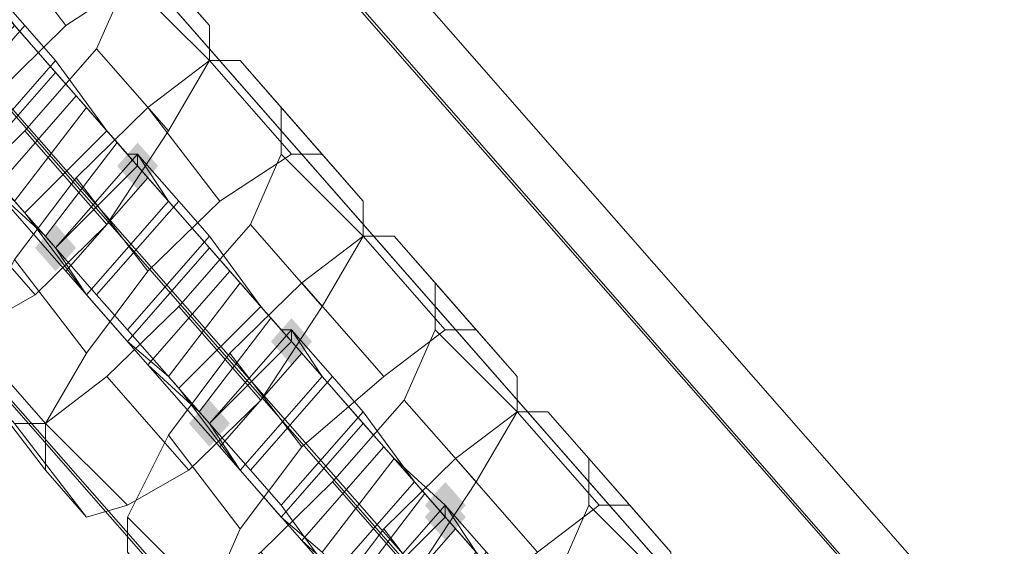
# Model space of a CAD drawing. Units: millimetres. Extents: x 209666 to 216117, y -85304 to -79098.
# Drawn here: x 212550 to 212596, y -80999 to -80974 of the extents above; entities that cross this region are included whole.
import ezdxf

# ---------------------------------------------------------------- set-up
doc = ezdxf.new("R2010")
doc.units = ezdxf.units.MM
doc.layers.add('AQUAWOOD  CWPg169.538', color=250, linetype='Continuous', lineweight=25)
doc.layers.add('МАФЫ НАШИ', color=7, linetype='Continuous', lineweight=25)

# ---------------------------------------------------------------- blocks, each defined once
blk = doc.blocks.new('guil-')
at = {"layer": 'AQUAWOOD  CWPg169.538'}
for points in [[(210149.537, -80818.663), (210149.063, -80819.137), (210148.589, -80819.611), (210149.063, -80820.085), (210149.537, -80820.559), (210150.011, -80820.085), (210150.485, -80819.611), (210150.011, -80819.137)], [(210149.537, -80818.663), (210149.063, -80819.137), (210148.589, -80819.611), (210149.063, -80820.085), (210149.537, -80820.559), (210150.011, -80820.085), (210150.485, -80819.611), (210150.011, -80819.137)], [(210145.743, -80821.982), (210145.269, -80822.456), (210144.795, -80822.931), (210145.269, -80823.405), (210145.743, -80823.879), (210146.217, -80823.405), (210146.692, -80822.931), (210146.217, -80822.456)], [(210145.743, -80821.982), (210145.269, -80822.456), (210144.795, -80822.931), (210145.269, -80823.405), (210145.743, -80823.879), (210146.217, -80823.405), (210146.692, -80822.931), (210146.217, -80822.456)], [(210145.743, -80821.982), (210145.269, -80822.456), (210144.795, -80822.931), (210145.269, -80823.405), (210145.743, -80823.879), (210146.217, -80823.405), (210146.692, -80822.931), (210146.217, -80822.456)], [(210145.743, -80821.982), (210145.269, -80822.456), (210144.795, -80822.931), (210145.269, -80823.405), (210145.743, -80823.879), (210146.217, -80823.405), (210146.692, -80822.931), (210146.217, -80822.456)], [(210156.65, -80825.776), (210156.176, -80826.25), (210155.702, -80826.724), (210156.176, -80827.199), (210156.65, -80827.673), (210157.124, -80827.199), (210157.599, -80826.724), (210157.124, -80826.25)], [(210156.65, -80825.776), (210156.176, -80826.25), (210155.702, -80826.724), (210156.176, -80827.199), (210156.65, -80827.673), (210157.124, -80827.199), (210157.599, -80826.724), (210157.124, -80826.25)], [(210152.856, -80829.095), (210152.382, -80829.57), (210151.908, -80830.044), (210152.382, -80830.518), (210152.856, -80830.992), (210153.331, -80830.518), (210153.805, -80830.044), (210153.331, -80829.57)], [(210152.856, -80829.095), (210152.382, -80829.57), (210151.908, -80830.044), (210152.382, -80830.518), (210152.856, -80830.992), (210153.331, -80830.518), (210153.805, -80830.044), (210153.331, -80829.57)], [(210152.856, -80829.095), (210152.382, -80829.57), (210151.908, -80830.044), (210152.382, -80830.518), (210152.856, -80830.992), (210153.331, -80830.518), (210153.805, -80830.044), (210153.331, -80829.57)], [(210152.856, -80829.095), (210152.382, -80829.57), (210151.908, -80830.044), (210152.382, -80830.518), (210152.856, -80830.992), (210153.331, -80830.518), (210153.805, -80830.044), (210153.331, -80829.57)], [(210163.763, -80832.415), (210163.289, -80832.889), (210162.815, -80833.363), (210163.289, -80833.838), (210163.763, -80834.312), (210164.238, -80833.838), (210164.712, -80833.363), (210164.238, -80832.889)], [(210163.763, -80832.415), (210163.289, -80832.889), (210162.815, -80833.363), (210163.289, -80833.838), (210163.763, -80834.312), (210164.238, -80833.838), (210164.712, -80833.363), (210164.238, -80832.889)], [(210163.763, -80832.889), (210163.289, -80833.363), (210162.815, -80833.838), (210163.289, -80834.312), (210163.763, -80834.786), (210164.238, -80834.312), (210164.712, -80833.838), (210164.238, -80833.363)], [(210163.763, -80832.889), (210163.289, -80833.363), (210162.815, -80833.838), (210163.289, -80834.312), (210163.763, -80834.786), (210164.238, -80834.312), (210164.712, -80833.838), (210164.238, -80833.363)]]:
    blk.add_hatch(color=18, dxfattribs=at).paths.add_polyline_path(points)
at = {"layer": 'AQUAWOOD  CWPg169.538', "color": 18, "lineweight": 13}
for points in [[(209929.501, -80603.369), (210266.194, -80939.588), (209929.501, -80603.369)], [(209935.192, -80597.204), (210271.884, -80933.897), (209935.192, -80597.204)], [(209939.46, -80592.462), (210275.678, -80929.155), (209939.46, -80592.462)], [(209940.408, -80590.565), (210276.627, -80926.784), (209940.408, -80590.565)], [(209938.037, -80591.514), (210274.73, -80928.206), (209938.037, -80591.514)], [(209933.295, -80595.307), (210269.988, -80932), (209933.295, -80595.307)], [(209927.604, -80600.998), (210263.823, -80937.691), (209927.604, -80600.998)], [(209921.914, -80607.163), (210258.132, -80943.855), (209921.914, -80607.163)], [(209923.336, -80609.06), (210260.029, -80945.278), (209923.336, -80609.06)], [(209929.501, -80603.369), (210266.194, -80939.588), (209929.501, -80603.369)], [(209935.192, -80597.204), (210271.884, -80933.897), (209935.192, -80597.204)], [(209939.46, -80592.462), (210275.678, -80929.155), (209939.46, -80592.462)], [(209940.408, -80590.565), (210276.627, -80926.784), (209940.408, -80590.565)], [(209938.037, -80591.514), (210274.73, -80928.206), (209938.037, -80591.514)], [(209933.295, -80595.307), (210269.988, -80932), (209933.295, -80595.307)], [(209927.604, -80600.998), (210263.823, -80937.691), (209927.604, -80600.998)], [(209921.914, -80607.163), (210258.132, -80943.855), (209921.914, -80607.163)], [(209923.336, -80609.06), (210260.029, -80945.278), (209923.336, -80609.06)], [(210145.743, -80822.931), (210149.537, -80819.137), (210145.743, -80822.931)], [(210145.743, -80822.931), (210149.537, -80819.137), (210145.743, -80822.931)], [(210152.856, -80830.044), (210156.65, -80826.25), (210152.856, -80830.044)], [(210152.856, -80830.044), (210156.65, -80826.25), (210152.856, -80830.044)], [(210159.97, -80837.157), (210163.763, -80833.363), (210159.97, -80837.157)], [(210159.97, -80837.157), (210163.763, -80833.363), (210159.97, -80837.157)]]:
    blk.add_lwpolyline(points, dxfattribs=at)
for points in [[(210146.692, -80816.766), (210148.589, -80818.663), (210149.537, -80819.611), (210149.537, -80819.137), (210149.063, -80819.137), (210147.166, -80817.24), (210145.743, -80815.817), (210142.898, -80812.972), (210139.578, -80809.653), (210136.733, -80806.807), (210135.311, -80804.91), (210137.207, -80806.807), (210135.311, -80804.91), (210131.517, -80808.704), (210133.414, -80810.601), (210137.207, -80806.807), (210138.63, -80808.23), (210141.001, -80811.075), (210143.846, -80813.92)], [(210146.692, -80816.766), (210148.589, -80818.663), (210149.537, -80819.611), (210149.537, -80819.137), (210149.063, -80819.137), (210147.166, -80817.24), (210145.743, -80815.817), (210142.898, -80812.972), (210139.578, -80809.653), (210136.733, -80806.807), (210135.311, -80804.91), (210137.207, -80806.807), (210135.311, -80804.91), (210131.517, -80808.704), (210133.414, -80810.601), (210137.207, -80806.807), (210138.63, -80808.23), (210141.001, -80811.075), (210143.846, -80813.92)], [(210147.166, -80808.23), (210150.96, -80812.024), (210149.537, -80812.024), (210145.743, -80808.23), (210149.537, -80812.024), (210146.217, -80813.92), (210142.898, -80810.127), (210146.217, -80813.92), (210142.898, -80816.766), (210139.578, -80812.972), (210142.898, -80816.766), (210140.053, -80820.085), (210136.733, -80816.292), (210140.053, -80820.085), (210138.156, -80822.931), (210134.836, -80819.611), (210138.156, -80822.931), (210138.156, -80824.827), (210134.836, -80821.034), (210134.836, -80819.611), (210136.733, -80816.292), (210139.578, -80812.972), (210142.898, -80810.127), (210145.743, -80808.23)], [(210134.836, -80821.034), (210134.836, -80819.611), (210136.733, -80816.292), (210139.578, -80812.972), (210142.898, -80810.127), (210145.743, -80808.23), (210147.166, -80808.23), (210149.063, -80810.127), (210149.063, -80812.024), (210147.64, -80814.869), (210144.321, -80818.188), (210141.001, -80821.034), (210138.156, -80822.931), (210136.733, -80822.931)], [(210147.166, -80808.23), (210150.96, -80812.024), (210149.537, -80812.024), (210145.743, -80808.23), (210149.537, -80812.024), (210146.217, -80813.92), (210142.898, -80810.127), (210146.217, -80813.92), (210142.898, -80816.766), (210139.578, -80812.972), (210142.898, -80816.766), (210140.053, -80820.085), (210136.733, -80816.292), (210140.053, -80820.085), (210138.156, -80822.931), (210134.836, -80819.611), (210138.156, -80822.931), (210138.156, -80824.827), (210134.836, -80821.034), (210134.836, -80819.611), (210136.733, -80816.292), (210139.578, -80812.972), (210142.898, -80810.127), (210145.743, -80808.23)], [(210134.836, -80821.034), (210134.836, -80819.611), (210136.733, -80816.292), (210139.578, -80812.972), (210142.898, -80810.127), (210145.743, -80808.23), (210147.166, -80808.23), (210149.063, -80810.127), (210149.063, -80812.024), (210147.64, -80814.869), (210144.321, -80818.188), (210141.001, -80821.034), (210138.156, -80822.931), (210136.733, -80822.931)], [(210149.063, -80810.127), (210152.856, -80813.92), (210150.96, -80812.024), (210147.166, -80808.23)], [(210149.063, -80810.127), (210152.856, -80813.92), (210150.96, -80812.024), (210147.166, -80808.23)], [(210145.743, -80822.931), (210145.269, -80822.456), (210142.898, -80820.559), (210140.053, -80817.714), (210137.207, -80814.395), (210134.836, -80812.024), (210133.414, -80810.601), (210131.517, -80808.704), (210132.939, -80810.601), (210135.785, -80813.446), (210139.104, -80816.766), (210141.95, -80819.611), (210143.846, -80821.034)], [(210145.743, -80822.931), (210145.269, -80822.456), (210142.898, -80820.559), (210140.053, -80817.714), (210137.207, -80814.395), (210134.836, -80812.024), (210133.414, -80810.601), (210131.517, -80808.704), (210132.939, -80810.601), (210135.785, -80813.446), (210139.104, -80816.766), (210141.95, -80819.611), (210143.846, -80821.034)], [(210152.856, -80813.92), (210149.063, -80810.127), (210149.063, -80812.024), (210152.856, -80815.343), (210149.063, -80812.024), (210147.64, -80814.869), (210150.96, -80818.188), (210147.64, -80814.869), (210144.321, -80818.188), (210148.114, -80821.982), (210144.321, -80818.188), (210141.001, -80821.034), (210144.795, -80824.827), (210141.001, -80821.034), (210138.156, -80822.931), (210141.95, -80826.25), (210138.156, -80822.931), (210136.733, -80822.931), (210140.053, -80826.724), (210141.95, -80826.25), (210144.795, -80824.827), (210148.114, -80821.982), (210150.96, -80818.188), (210152.856, -80815.343)], [(210152.856, -80813.92), (210149.063, -80810.127), (210149.063, -80812.024), (210152.856, -80815.343), (210149.063, -80812.024), (210147.64, -80814.869), (210150.96, -80818.188), (210147.64, -80814.869), (210144.321, -80818.188), (210148.114, -80821.982), (210144.321, -80818.188), (210141.001, -80821.034), (210144.795, -80824.827), (210141.001, -80821.034), (210138.156, -80822.931), (210141.95, -80826.25), (210138.156, -80822.931), (210136.733, -80822.931), (210140.053, -80826.724), (210141.95, -80826.25), (210144.795, -80824.827), (210148.114, -80821.982), (210150.96, -80818.188), (210152.856, -80815.343)], [(210152.856, -80813.92), (210152.856, -80815.343), (210150.96, -80818.188), (210148.114, -80821.982), (210144.795, -80824.827), (210141.95, -80826.25), (210140.053, -80826.724), (210138.156, -80824.827), (210138.156, -80822.931), (210140.053, -80820.085), (210142.898, -80816.766), (210146.217, -80813.92), (210149.537, -80812.024), (210150.96, -80812.024)], [(210152.856, -80813.92), (210152.856, -80815.343), (210150.96, -80818.188), (210148.114, -80821.982), (210144.795, -80824.827), (210141.95, -80826.25), (210140.053, -80826.724), (210138.156, -80824.827), (210138.156, -80822.931), (210140.053, -80820.085), (210142.898, -80816.766), (210146.217, -80813.92), (210149.537, -80812.024), (210150.96, -80812.024)], [(210153.805, -80823.879), (210155.702, -80825.776), (210156.65, -80826.724), (210156.65, -80826.25), (210156.176, -80826.25), (210154.279, -80824.353), (210152.856, -80822.931), (210150.011, -80820.085), (210146.692, -80816.766), (210143.846, -80813.92), (210142.424, -80812.024), (210144.321, -80813.92), (210142.424, -80812.024), (210138.63, -80815.817), (210140.527, -80817.714), (210144.321, -80813.92), (210145.743, -80815.343), (210148.114, -80818.188), (210150.96, -80821.034)], [(210153.805, -80823.879), (210155.702, -80825.776), (210156.65, -80826.724), (210156.65, -80826.25), (210156.176, -80826.25), (210154.279, -80824.353), (210152.856, -80822.931), (210150.011, -80820.085), (210146.692, -80816.766), (210143.846, -80813.92), (210142.424, -80812.024), (210144.321, -80813.92), (210142.424, -80812.024), (210138.63, -80815.817), (210140.527, -80817.714), (210144.321, -80813.92), (210145.743, -80815.343), (210148.114, -80818.188), (210150.96, -80821.034)], [(210142.898, -80812.972), (210139.104, -80816.766), (210141.95, -80819.611), (210145.743, -80815.817)], [(210142.898, -80812.972), (210139.104, -80816.766), (210141.95, -80819.611), (210145.743, -80815.817)], [(210143.846, -80813.92), (210140.053, -80817.714), (210142.898, -80820.559), (210146.692, -80816.766)], [(210140.053, -80817.714), (210143.846, -80813.92), (210146.692, -80816.766), (210142.898, -80820.559)], [(210143.846, -80813.92), (210140.053, -80817.714), (210142.898, -80820.559), (210146.692, -80816.766)], [(210140.053, -80817.714), (210143.846, -80813.92), (210146.692, -80816.766), (210142.898, -80820.559)], [(210140.527, -80817.714), (210141.95, -80819.137), (210145.743, -80815.343), (210144.321, -80813.92)], [(210140.527, -80817.714), (210141.95, -80819.137), (210145.743, -80815.343), (210144.321, -80813.92)], [(210154.279, -80815.343), (210158.073, -80819.137), (210156.65, -80819.137), (210152.856, -80815.343), (210156.65, -80819.137), (210153.331, -80821.034), (210150.011, -80817.24), (210153.331, -80821.034), (210150.011, -80823.879), (210146.692, -80820.085), (210150.011, -80823.879), (210147.166, -80827.199), (210143.846, -80823.405), (210147.166, -80827.199), (210145.269, -80830.044), (210141.95, -80826.724), (210145.269, -80830.044), (210145.269, -80831.941), (210141.95, -80828.147), (210141.95, -80826.724), (210143.846, -80823.405), (210146.692, -80820.085), (210150.011, -80817.24), (210152.856, -80815.343)], [(210141.95, -80828.147), (210141.95, -80826.724), (210143.846, -80823.405), (210146.692, -80820.085), (210150.011, -80817.24), (210152.856, -80815.343), (210154.279, -80815.343), (210156.176, -80817.24), (210156.176, -80819.137), (210154.753, -80821.982), (210151.434, -80825.302), (210148.114, -80828.147), (210145.269, -80830.044), (210143.846, -80830.044)], [(210141.95, -80819.137), (210145.743, -80815.343), (210148.114, -80818.188), (210144.321, -80821.508)], [(210154.279, -80815.343), (210158.073, -80819.137), (210156.65, -80819.137), (210152.856, -80815.343), (210156.65, -80819.137), (210153.331, -80821.034), (210150.011, -80817.24), (210153.331, -80821.034), (210150.011, -80823.879), (210146.692, -80820.085), (210150.011, -80823.879), (210147.166, -80827.199), (210143.846, -80823.405), (210147.166, -80827.199), (210145.269, -80830.044), (210141.95, -80826.724), (210145.269, -80830.044), (210145.269, -80831.941), (210141.95, -80828.147), (210141.95, -80826.724), (210143.846, -80823.405), (210146.692, -80820.085), (210150.011, -80817.24), (210152.856, -80815.343)], [(210141.95, -80828.147), (210141.95, -80826.724), (210143.846, -80823.405), (210146.692, -80820.085), (210150.011, -80817.24), (210152.856, -80815.343), (210154.279, -80815.343), (210156.176, -80817.24), (210156.176, -80819.137), (210154.753, -80821.982), (210151.434, -80825.302), (210148.114, -80828.147), (210145.269, -80830.044), (210143.846, -80830.044)], [(210141.95, -80819.137), (210145.743, -80815.343), (210148.114, -80818.188), (210144.321, -80821.508)], [(210156.176, -80817.24), (210159.97, -80821.034), (210158.073, -80819.137), (210154.279, -80815.343)], [(210156.176, -80817.24), (210159.97, -80821.034), (210158.073, -80819.137), (210154.279, -80815.343)], [(210152.856, -80830.044), (210152.382, -80829.57), (210150.011, -80827.673), (210147.166, -80824.827), (210144.321, -80821.508), (210141.95, -80819.137), (210140.527, -80817.714), (210138.63, -80815.817), (210140.053, -80817.714), (210142.898, -80820.559), (210146.217, -80823.879), (210149.063, -80826.724), (210150.96, -80828.147)], [(210152.856, -80830.044), (210152.382, -80829.57), (210150.011, -80827.673), (210147.166, -80824.827), (210144.321, -80821.508), (210141.95, -80819.137), (210140.527, -80817.714), (210138.63, -80815.817), (210140.053, -80817.714), (210142.898, -80820.559), (210146.217, -80823.879), (210149.063, -80826.724), (210150.96, -80828.147)], [(210145.743, -80815.817), (210141.95, -80819.611), (210143.846, -80821.034), (210147.166, -80817.24)], [(210145.743, -80815.817), (210141.95, -80819.611), (210143.846, -80821.034), (210147.166, -80817.24)], [(210146.692, -80816.766), (210142.898, -80820.559), (210146.217, -80823.879), (210150.011, -80820.085)], [(210142.898, -80820.559), (210146.692, -80816.766), (210148.589, -80818.663), (210145.269, -80822.456)], [(210146.692, -80816.766), (210142.898, -80820.559), (210146.217, -80823.879), (210150.011, -80820.085)], [(210142.898, -80820.559), (210146.692, -80816.766), (210148.589, -80818.663), (210145.269, -80822.456)], [(210159.97, -80821.034), (210156.176, -80817.24), (210156.176, -80819.137), (210159.97, -80822.456), (210156.176, -80819.137), (210154.753, -80821.982), (210158.073, -80825.302), (210154.753, -80821.982), (210151.434, -80825.302), (210155.228, -80829.095), (210151.434, -80825.302), (210148.114, -80828.147), (210151.908, -80831.941), (210148.114, -80828.147), (210145.269, -80830.044), (210149.063, -80833.363), (210145.269, -80830.044), (210143.846, -80830.044), (210147.166, -80833.838), (210149.063, -80833.363), (210151.908, -80831.941), (210155.228, -80829.095), (210158.073, -80825.302), (210159.97, -80822.456)], [(210149.063, -80819.137), (210149.537, -80819.137), (210149.537, -80819.611), (210145.743, -80822.931), (210143.846, -80821.034), (210147.166, -80817.24)], [(210159.97, -80821.034), (210156.176, -80817.24), (210156.176, -80819.137), (210159.97, -80822.456), (210156.176, -80819.137), (210154.753, -80821.982), (210158.073, -80825.302), (210154.753, -80821.982), (210151.434, -80825.302), (210155.228, -80829.095), (210151.434, -80825.302), (210148.114, -80828.147), (210151.908, -80831.941), (210148.114, -80828.147), (210145.269, -80830.044), (210149.063, -80833.363), (210145.269, -80830.044), (210143.846, -80830.044), (210147.166, -80833.838), (210149.063, -80833.363), (210151.908, -80831.941), (210155.228, -80829.095), (210158.073, -80825.302), (210159.97, -80822.456)], [(210149.063, -80819.137), (210149.537, -80819.137), (210149.537, -80819.611), (210145.743, -80822.931), (210143.846, -80821.034), (210147.166, -80817.24)], [(210144.321, -80821.508), (210148.114, -80818.188), (210150.96, -80821.034), (210147.166, -80824.827)], [(210144.321, -80821.508), (210148.114, -80818.188), (210150.96, -80821.034), (210147.166, -80824.827)], [(210145.743, -80822.931), (210149.537, -80819.611), (210148.589, -80818.663), (210145.269, -80822.456)], [(210145.743, -80822.931), (210149.537, -80819.611), (210148.589, -80818.663), (210145.269, -80822.456)], [(210159.97, -80821.034), (210159.97, -80822.456), (210158.073, -80825.302), (210155.228, -80829.095), (210151.908, -80831.941), (210149.063, -80833.363), (210147.166, -80833.838), (210145.269, -80831.941), (210145.269, -80830.044), (210147.166, -80827.199), (210150.011, -80823.879), (210153.331, -80821.034), (210156.65, -80819.137), (210158.073, -80819.137)], [(210159.97, -80821.034), (210159.97, -80822.456), (210158.073, -80825.302), (210155.228, -80829.095), (210151.908, -80831.941), (210149.063, -80833.363), (210147.166, -80833.838), (210145.269, -80831.941), (210145.269, -80830.044), (210147.166, -80827.199), (210150.011, -80823.879), (210153.331, -80821.034), (210156.65, -80819.137), (210158.073, -80819.137)], [(210149.537, -80819.137), (210145.743, -80822.931), (210147.166, -80824.827), (210150.96, -80821.034)], [(210160.918, -80830.992), (210162.815, -80832.889), (210163.763, -80833.838), (210163.763, -80833.363), (210161.392, -80831.466), (210159.97, -80830.044), (210157.124, -80827.199), (210153.805, -80823.879), (210150.96, -80821.034), (210149.537, -80819.137), (210151.434, -80821.034), (210149.537, -80819.137), (210145.743, -80822.931), (210147.64, -80824.827), (210151.434, -80821.034), (210152.856, -80822.456), (210155.228, -80825.302), (210158.073, -80828.147)], [(210149.537, -80819.137), (210145.743, -80822.931), (210147.166, -80824.827), (210150.96, -80821.034)], [(210160.918, -80830.992), (210162.815, -80832.889), (210163.763, -80833.838), (210163.763, -80833.363), (210161.392, -80831.466), (210159.97, -80830.044), (210157.124, -80827.199), (210153.805, -80823.879), (210150.96, -80821.034), (210149.537, -80819.137), (210151.434, -80821.034), (210149.537, -80819.137), (210145.743, -80822.931), (210147.64, -80824.827), (210151.434, -80821.034), (210152.856, -80822.456), (210155.228, -80825.302), (210158.073, -80828.147)], [(210150.011, -80820.085), (210146.217, -80823.879), (210149.063, -80826.724), (210152.856, -80822.931)], [(210150.011, -80820.085), (210146.217, -80823.879), (210149.063, -80826.724), (210152.856, -80822.931)], [(210150.96, -80821.034), (210147.166, -80824.827), (210150.011, -80827.673), (210153.805, -80823.879)], [(210147.166, -80824.827), (210150.96, -80821.034), (210153.805, -80823.879), (210150.011, -80827.673)], [(210150.96, -80821.034), (210147.166, -80824.827), (210150.011, -80827.673), (210153.805, -80823.879)], [(210147.166, -80824.827), (210150.96, -80821.034), (210153.805, -80823.879), (210150.011, -80827.673)], [(210147.64, -80824.827), (210149.063, -80826.25), (210152.856, -80822.456), (210151.434, -80821.034)], [(210147.64, -80824.827), (210149.063, -80826.25), (210152.856, -80822.456), (210151.434, -80821.034)], [(210161.392, -80822.456), (210165.186, -80826.25), (210163.763, -80826.25), (210159.97, -80822.456), (210163.763, -80826.25), (210160.918, -80828.147), (210157.124, -80824.353), (210160.918, -80828.147), (210157.124, -80830.992), (210153.805, -80827.199), (210157.124, -80830.992), (210154.279, -80834.312), (210150.96, -80830.518), (210154.279, -80834.312), (210152.856, -80837.157), (210149.063, -80833.838), (210152.856, -80837.157), (210152.382, -80839.054), (210149.063, -80835.26), (210149.063, -80833.838), (210150.96, -80830.518), (210153.805, -80827.199), (210157.124, -80824.353), (210159.97, -80822.456)], [(210149.063, -80835.26), (210149.063, -80833.838), (210150.96, -80830.518), (210153.805, -80827.199), (210157.124, -80824.353), (210159.97, -80822.456), (210161.392, -80822.456), (210163.289, -80824.353), (210163.289, -80826.25), (210161.867, -80829.095), (210158.547, -80832.415), (210155.228, -80835.26), (210152.382, -80837.157), (210150.96, -80837.157)], [(210149.063, -80826.25), (210152.856, -80822.456), (210155.228, -80825.302), (210151.434, -80828.621)], [(210161.392, -80822.456), (210165.186, -80826.25), (210163.763, -80826.25), (210159.97, -80822.456), (210163.763, -80826.25), (210160.918, -80828.147), (210157.124, -80824.353), (210160.918, -80828.147), (210157.124, -80830.992), (210153.805, -80827.199), (210157.124, -80830.992), (210154.279, -80834.312), (210150.96, -80830.518), (210154.279, -80834.312), (210152.856, -80837.157), (210149.063, -80833.838), (210152.856, -80837.157), (210152.382, -80839.054), (210149.063, -80835.26), (210149.063, -80833.838), (210150.96, -80830.518), (210153.805, -80827.199), (210157.124, -80824.353), (210159.97, -80822.456)], [(210149.063, -80835.26), (210149.063, -80833.838), (210150.96, -80830.518), (210153.805, -80827.199), (210157.124, -80824.353), (210159.97, -80822.456), (210161.392, -80822.456), (210163.289, -80824.353), (210163.289, -80826.25), (210161.867, -80829.095), (210158.547, -80832.415), (210155.228, -80835.26), (210152.382, -80837.157), (210150.96, -80837.157)], [(210149.063, -80826.25), (210152.856, -80822.456), (210155.228, -80825.302), (210151.434, -80828.621)], [(210163.289, -80824.353), (210167.083, -80828.147), (210165.186, -80826.25), (210161.392, -80822.456)], [(210163.289, -80824.353), (210167.083, -80828.147), (210165.186, -80826.25), (210161.392, -80822.456)], [(210159.97, -80837.157), (210159.495, -80836.683), (210157.124, -80834.786), (210154.279, -80831.941), (210151.434, -80828.621), (210149.063, -80826.25), (210147.64, -80824.827), (210145.743, -80822.931), (210147.166, -80824.827), (210150.011, -80827.673), (210153.331, -80830.992), (210156.176, -80833.838), (210158.073, -80835.26)], [(210159.97, -80837.157), (210159.495, -80836.683), (210157.124, -80834.786), (210154.279, -80831.941), (210151.434, -80828.621), (210149.063, -80826.25), (210147.64, -80824.827), (210145.743, -80822.931), (210147.166, -80824.827), (210150.011, -80827.673), (210153.331, -80830.992), (210156.176, -80833.838), (210158.073, -80835.26)], [(210152.856, -80822.931), (210149.063, -80826.724), (210150.96, -80828.147), (210154.279, -80824.353)], [(210152.856, -80822.931), (210149.063, -80826.724), (210150.96, -80828.147), (210154.279, -80824.353)], [(210153.805, -80823.879), (210150.011, -80827.673), (210153.331, -80830.992), (210157.124, -80827.199)], [(210150.011, -80827.673), (210153.805, -80823.879), (210155.702, -80825.776), (210152.382, -80829.57)], [(210153.805, -80823.879), (210150.011, -80827.673), (210153.331, -80830.992), (210157.124, -80827.199)], [(210150.011, -80827.673), (210153.805, -80823.879), (210155.702, -80825.776), (210152.382, -80829.57)], [(210167.083, -80828.147), (210163.289, -80824.353), (210163.289, -80826.25), (210167.083, -80829.57), (210163.289, -80826.25), (210161.867, -80829.095), (210165.186, -80832.415), (210161.867, -80829.095), (210158.547, -80832.415), (210162.341, -80836.209), (210158.547, -80832.415), (210155.228, -80835.26), (210159.021, -80839.054), (210155.228, -80835.26), (210152.382, -80837.157), (210156.176, -80840.477), (210152.382, -80837.157), (210150.96, -80837.157), (210154.279, -80840.951), (210156.176, -80840.477), (210159.021, -80839.054), (210162.341, -80836.209), (210165.186, -80832.415), (210167.083, -80829.57)], [(210156.176, -80826.25), (210156.65, -80826.25), (210156.65, -80826.724), (210152.856, -80830.044), (210150.96, -80828.147), (210154.279, -80824.353)], [(210167.083, -80828.147), (210163.289, -80824.353), (210163.289, -80826.25), (210167.083, -80829.57), (210163.289, -80826.25), (210161.867, -80829.095), (210165.186, -80832.415), (210161.867, -80829.095), (210158.547, -80832.415), (210162.341, -80836.209), (210158.547, -80832.415), (210155.228, -80835.26), (210159.021, -80839.054), (210155.228, -80835.26), (210152.382, -80837.157), (210156.176, -80840.477), (210152.382, -80837.157), (210150.96, -80837.157), (210154.279, -80840.951), (210156.176, -80840.477), (210159.021, -80839.054), (210162.341, -80836.209), (210165.186, -80832.415), (210167.083, -80829.57)], [(210156.176, -80826.25), (210156.65, -80826.25), (210156.65, -80826.724), (210152.856, -80830.044), (210150.96, -80828.147), (210154.279, -80824.353)], [(210151.434, -80828.621), (210155.228, -80825.302), (210158.073, -80828.147), (210154.279, -80831.941)], [(210151.434, -80828.621), (210155.228, -80825.302), (210158.073, -80828.147), (210154.279, -80831.941)], [(210152.856, -80830.044), (210156.65, -80826.724), (210155.702, -80825.776), (210152.382, -80829.57)], [(210152.856, -80830.044), (210156.65, -80826.724), (210155.702, -80825.776), (210152.382, -80829.57)], [(210167.083, -80828.147), (210167.083, -80829.57), (210165.186, -80832.415), (210162.341, -80836.209), (210159.021, -80839.054), (210156.176, -80840.477), (210154.279, -80840.951), (210152.382, -80839.054), (210152.856, -80837.157), (210154.279, -80834.312), (210157.124, -80830.992), (210160.918, -80828.147), (210163.763, -80826.25), (210165.186, -80826.25)], [(210167.083, -80828.147), (210167.083, -80829.57), (210165.186, -80832.415), (210162.341, -80836.209), (210159.021, -80839.054), (210156.176, -80840.477), (210154.279, -80840.951), (210152.382, -80839.054), (210152.856, -80837.157), (210154.279, -80834.312), (210157.124, -80830.992), (210160.918, -80828.147), (210163.763, -80826.25), (210165.186, -80826.25)], [(210156.65, -80826.25), (210152.856, -80830.044), (210154.279, -80831.941), (210158.073, -80828.147)], [(210168.031, -80838.105), (210169.928, -80840.002), (210170.877, -80840.951), (210170.877, -80840.477), (210168.506, -80838.58), (210167.083, -80837.157), (210164.238, -80834.312), (210160.918, -80830.992), (210158.073, -80828.147), (210156.65, -80826.25), (210158.547, -80828.147), (210156.65, -80826.25), (210152.856, -80830.044), (210154.753, -80831.941), (210158.547, -80828.147), (210159.97, -80829.57), (210162.341, -80832.415), (210165.186, -80835.26)], [(210156.65, -80826.25), (210152.856, -80830.044), (210154.279, -80831.941), (210158.073, -80828.147)], [(210168.031, -80838.105), (210169.928, -80840.002), (210170.877, -80840.951), (210170.877, -80840.477), (210168.506, -80838.58), (210167.083, -80837.157), (210164.238, -80834.312), (210160.918, -80830.992), (210158.073, -80828.147), (210156.65, -80826.25), (210158.547, -80828.147), (210156.65, -80826.25), (210152.856, -80830.044), (210154.753, -80831.941), (210158.547, -80828.147), (210159.97, -80829.57), (210162.341, -80832.415), (210165.186, -80835.26)], [(210157.124, -80827.199), (210153.331, -80830.992), (210156.176, -80833.838), (210159.97, -80830.044)], [(210157.124, -80827.199), (210153.331, -80830.992), (210156.176, -80833.838), (210159.97, -80830.044)], [(210141.95, -80828.147), (210145.269, -80831.941), (210147.166, -80833.838), (210143.846, -80830.044)], [(210141.95, -80828.147), (210145.269, -80831.941), (210147.166, -80833.838), (210143.846, -80830.044)], [(210158.073, -80828.147), (210154.279, -80831.941), (210157.124, -80834.786), (210160.918, -80830.992)], [(210154.279, -80831.941), (210158.073, -80828.147), (210160.918, -80830.992), (210157.124, -80834.786)], [(210158.073, -80828.147), (210154.279, -80831.941), (210157.124, -80834.786), (210160.918, -80830.992)], [(210154.279, -80831.941), (210158.073, -80828.147), (210160.918, -80830.992), (210157.124, -80834.786)], [(210154.753, -80831.941), (210156.176, -80833.363), (210159.97, -80829.57), (210158.547, -80828.147)], [(210154.753, -80831.941), (210156.176, -80833.363), (210159.97, -80829.57), (210158.547, -80828.147)], [(210168.506, -80829.57), (210172.299, -80833.363), (210170.877, -80833.363), (210167.083, -80829.57), (210170.877, -80833.363), (210168.031, -80835.26), (210164.238, -80831.466), (210168.031, -80835.26), (210164.238, -80838.105), (210160.918, -80834.312), (210164.238, -80838.105), (210161.392, -80841.425), (210158.073, -80837.631), (210161.392, -80841.425), (210159.97, -80844.27), (210156.176, -80840.951), (210159.97, -80844.27), (210159.495, -80846.167), (210156.176, -80842.373), (210156.176, -80840.951), (210158.073, -80837.631), (210160.918, -80834.312), (210164.238, -80831.466), (210167.083, -80829.57)], [(210156.176, -80842.373), (210156.176, -80840.951), (210158.073, -80837.631), (210160.918, -80834.312), (210164.238, -80831.466), (210167.083, -80829.57), (210168.506, -80829.57), (210170.402, -80831.466), (210170.402, -80833.363), (210168.98, -80836.209), (210165.66, -80839.528), (210162.341, -80842.373), (210159.495, -80844.27), (210158.073, -80844.27)], [(210156.176, -80833.363), (210159.97, -80829.57), (210162.341, -80832.415), (210158.547, -80836.209)], [(210168.506, -80829.57), (210172.299, -80833.363), (210170.877, -80833.363), (210167.083, -80829.57), (210170.877, -80833.363), (210168.031, -80835.26), (210164.238, -80831.466), (210168.031, -80835.26), (210164.238, -80838.105), (210160.918, -80834.312), (210164.238, -80838.105), (210161.392, -80841.425), (210158.073, -80837.631), (210161.392, -80841.425), (210159.97, -80844.27), (210156.176, -80840.951), (210159.97, -80844.27), (210159.495, -80846.167), (210156.176, -80842.373), (210156.176, -80840.951), (210158.073, -80837.631), (210160.918, -80834.312), (210164.238, -80831.466), (210167.083, -80829.57)], [(210156.176, -80842.373), (210156.176, -80840.951), (210158.073, -80837.631), (210160.918, -80834.312), (210164.238, -80831.466), (210167.083, -80829.57), (210168.506, -80829.57), (210170.402, -80831.466), (210170.402, -80833.363), (210168.98, -80836.209), (210165.66, -80839.528), (210162.341, -80842.373), (210159.495, -80844.27), (210158.073, -80844.27)], [(210156.176, -80833.363), (210159.97, -80829.57), (210162.341, -80832.415), (210158.547, -80836.209)], [(210170.402, -80831.466), (210174.196, -80835.26), (210172.299, -80833.363), (210168.506, -80829.57)], [(210170.402, -80831.466), (210174.196, -80835.26), (210172.299, -80833.363), (210168.506, -80829.57)], [(210167.083, -80844.27), (210166.609, -80843.796), (210164.238, -80841.899), (210161.392, -80839.054), (210158.547, -80836.209), (210156.176, -80833.363), (210154.753, -80831.941), (210152.856, -80830.044), (210154.279, -80831.941), (210157.124, -80834.786), (210160.444, -80838.105), (210163.289, -80840.951), (210165.186, -80842.373)], [(210167.083, -80844.27), (210166.609, -80843.796), (210164.238, -80841.899), (210161.392, -80839.054), (210158.547, -80836.209), (210156.176, -80833.363), (210154.753, -80831.941), (210152.856, -80830.044), (210154.279, -80831.941), (210157.124, -80834.786), (210160.444, -80838.105), (210163.289, -80840.951), (210165.186, -80842.373)], [(210159.97, -80830.044), (210156.176, -80833.838), (210158.073, -80835.26), (210161.392, -80831.466)], [(210159.97, -80830.044), (210156.176, -80833.838), (210158.073, -80835.26), (210161.392, -80831.466)], [(210160.918, -80830.992), (210157.124, -80834.786), (210160.444, -80838.105), (210164.238, -80834.312)], [(210157.124, -80834.786), (210160.918, -80830.992), (210162.815, -80832.889), (210159.495, -80836.683)], [(210160.918, -80830.992), (210157.124, -80834.786), (210160.444, -80838.105), (210164.238, -80834.312)], [(210157.124, -80834.786), (210160.918, -80830.992), (210162.815, -80832.889), (210159.495, -80836.683)], [(210174.196, -80835.26), (210170.402, -80831.466), (210170.402, -80833.363), (210174.196, -80836.683), (210170.402, -80833.363), (210168.98, -80836.209), (210172.299, -80839.528), (210168.98, -80836.209), (210165.66, -80839.528), (210169.454, -80843.322), (210165.66, -80839.528), (210162.341, -80842.373), (210166.134, -80846.167), (210162.341, -80842.373), (210159.495, -80844.27), (210163.289, -80848.064), (210159.495, -80844.27), (210158.073, -80844.27), (210161.392, -80848.064), (210163.289, -80848.064), (210166.134, -80846.167), (210169.454, -80843.322), (210172.299, -80839.528), (210174.196, -80836.683)], [(210163.763, -80833.363), (210163.763, -80833.838), (210159.97, -80837.157), (210158.073, -80835.26), (210161.392, -80831.466)], [(210174.196, -80835.26), (210170.402, -80831.466), (210170.402, -80833.363), (210174.196, -80836.683), (210170.402, -80833.363), (210168.98, -80836.209), (210172.299, -80839.528), (210168.98, -80836.209), (210165.66, -80839.528), (210169.454, -80843.322), (210165.66, -80839.528), (210162.341, -80842.373), (210166.134, -80846.167), (210162.341, -80842.373), (210159.495, -80844.27), (210163.289, -80848.064), (210159.495, -80844.27), (210158.073, -80844.27), (210161.392, -80848.064), (210163.289, -80848.064), (210166.134, -80846.167), (210169.454, -80843.322), (210172.299, -80839.528), (210174.196, -80836.683)], [(210163.763, -80833.363), (210163.763, -80833.838), (210159.97, -80837.157), (210158.073, -80835.26), (210161.392, -80831.466)], [(210158.547, -80836.209), (210162.341, -80832.415), (210165.186, -80835.26), (210161.392, -80839.054)], [(210158.547, -80836.209), (210162.341, -80832.415), (210165.186, -80835.26), (210161.392, -80839.054)], [(210159.97, -80837.157), (210163.763, -80833.838), (210162.815, -80832.889), (210159.495, -80836.683)], [(210159.97, -80837.157), (210163.763, -80833.838), (210162.815, -80832.889), (210159.495, -80836.683)], [(210174.196, -80835.26), (210174.196, -80836.683), (210172.299, -80839.528), (210169.454, -80843.322), (210166.134, -80846.167), (210163.289, -80848.064), (210161.392, -80848.064), (210159.495, -80846.167), (210159.97, -80844.27), (210161.392, -80841.425), (210164.238, -80838.105), (210168.031, -80835.26), (210170.877, -80833.363), (210172.299, -80833.363)], [(210174.196, -80835.26), (210174.196, -80836.683), (210172.299, -80839.528), (210169.454, -80843.322), (210166.134, -80846.167), (210163.289, -80848.064), (210161.392, -80848.064), (210159.495, -80846.167), (210159.97, -80844.27), (210161.392, -80841.425), (210164.238, -80838.105), (210168.031, -80835.26), (210170.877, -80833.363), (210172.299, -80833.363)], [(210163.763, -80833.363), (210159.97, -80837.157), (210161.392, -80839.054), (210165.186, -80835.26)], [(210175.145, -80845.219), (210177.041, -80847.116), (210177.99, -80848.064), (210177.99, -80847.59), (210175.619, -80845.693), (210174.196, -80844.27), (210171.351, -80841.425), (210168.031, -80838.105), (210165.186, -80835.26), (210163.763, -80833.363), (210165.66, -80835.26), (210163.763, -80833.363), (210159.97, -80837.157), (210161.867, -80839.054), (210165.66, -80835.26), (210167.083, -80836.683), (210169.454, -80839.528), (210172.299, -80842.373)], [(210163.763, -80833.363), (210159.97, -80837.157), (210161.392, -80839.054), (210165.186, -80835.26)], [(210175.145, -80845.219), (210177.041, -80847.116), (210177.99, -80848.064), (210177.99, -80847.59), (210175.619, -80845.693), (210174.196, -80844.27), (210171.351, -80841.425), (210168.031, -80838.105), (210165.186, -80835.26), (210163.763, -80833.363), (210165.66, -80835.26), (210163.763, -80833.363), (210159.97, -80837.157), (210161.867, -80839.054), (210165.66, -80835.26), (210167.083, -80836.683), (210169.454, -80839.528), (210172.299, -80842.373)], [(210164.238, -80834.312), (210160.444, -80838.105), (210163.289, -80840.951), (210167.083, -80837.157)], [(210164.238, -80834.312), (210160.444, -80838.105), (210163.289, -80840.951), (210167.083, -80837.157)]]:
    blk.add_lwpolyline(points, close=True, dxfattribs=at)
blk = doc.blocks.new('егнльапва')
at = {"layer": 'МАФЫ НАШИ'}
blk.add_spline([(209666.255, -81731.972), (209695.699, -81304.031), (209917.161, -80744.55), (210618.781, -80326.787), (211042.921, -80037.514), (211565.816, -79416.551), (211934.918, -79225.959), (212263.115, -79124.229), (212833.066, -79238.255), (213442.084, -79588.699), (214262.881, -79690.541), (214598.603, -79723.958), (215133.801, -79883.81), (215358.788, -80142.587), (215481.019, -80350.142), (215736.667, -80873.661), (215791.762, -81069.14), (215829.745, -81281.14)], degree=3, dxfattribs=at)
at = {"layer": 'МАФЫ НАШИ', "yscale": 1.1406}
blk.add_blockref('guil-', (2406.169, 11201.632), dxfattribs=at)

msp = doc.modelspace()

# ---------------------------------------------------------------- block references
at = {"layer": 'МАФЫ НАШИ'}
msp.add_blockref('егнльапва', (0, 0), dxfattribs=at)

doc.saveas('drawing.dxf')
